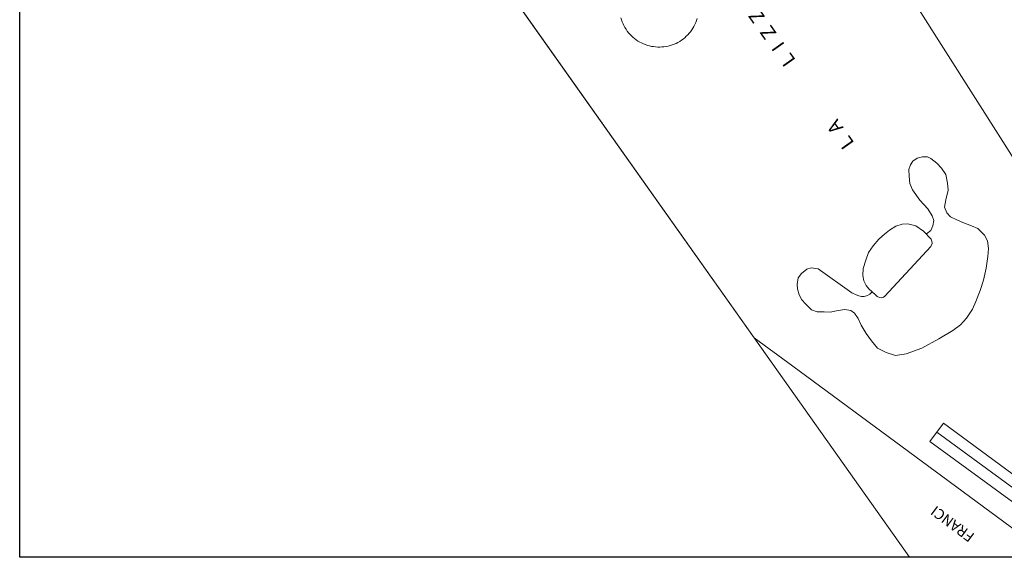
# Model space of a CAD drawing. Extents: x 1688695 to 1689973, y 4794303 to 4798641.
# Drawn here: x 1688834 to 1689116, y 4794303 to 4794457 of the extents above; entities that cross this region are included whole.
import ezdxf

# ---------------------------------------------------------------- set-up
doc = ezdxf.new("R2010")
doc.units = 0
doc.layers.get('0').update_dxf_attribs({"linetype": 'CONTINUOUS'})
doc.layers.add('Cartiglio', color=7, linetype='CONTINUOUS', lineweight=18)
doc.layers.add('q_retino_fabbricati', color=253, linetype='CONTINUOUS')

msp = doc.modelspace()

# ---------------------------------------------------------------- linework, layer by layer
at = {"ltscale": 0.1}
msp.add_lwpolyline([(1688834.052, 4795112.488), (1689850.458, 4795112.488), (1689850.458, 4794302.947), (1688834.052, 4794302.947)], close=True, dxfattribs=at)
at = {"layer": 'Cartiglio'}
for points in [[(1689089.099, 4794302.947, -1.2), (1688834.052, 4794663.237, -1.2)], [(1689089.099, 4794302.947, -1.2), (1688834.052, 4794663.237, -1.2)], [(1689129.889, 4794302.947, 25.22), (1689121.95, 4794308.81, 25.24), (1689055.665, 4794357.723, 25.24), (1689044.561, 4794365.863, 24.32), (1688888.954, 4794585.68, 18.8), (1688937.01, 4794642.513, 18.8), (1688938.613, 4794641.148, 18.8), (1688952.157, 4794657.842, 18.8), (1688955.911, 4794654.79, 18.8), (1688958.131, 4794655.357, 18.8), (1688959.319, 4794654.752, 18.8), (1688960.535, 4794653.726, 18.8), (1688961.68, 4794652.282, 18.8), (1688963.975, 4794648.418, 18.8), (1688968.112, 4794650.881, 18.8), (1688971.828, 4794653.143, 18.8), (1688975.887, 4794646.681, 18.8), (1689010.195, 4794590.913, 19.26), (1689024.036, 4794569.076, 18.8), (1689044.663, 4794536.581, 18.8)], [(1689044.561, 4794365.863, 18.8), (1688888.954, 4794585.68, 18.8), (1688937.01, 4794642.513, 18.8), (1688938.602, 4794641.164, 18.8), (1688942.332, 4794638.145, 18.8), (1688955.911, 4794654.79, 18.8), (1688958.131, 4794655.357, 18.8), (1688959.319, 4794654.752, 18.8), (1688960.535, 4794653.726, 18.8), (1688961.68, 4794652.282, 18.8), (1688963.963, 4794648.434, 18.8), (1688968.112, 4794650.881, 18.8), (1688971.828, 4794653.143, 18.8), (1688975.887, 4794646.681, 18.8), (1689010.195, 4794590.913, 18.8), (1689024.036, 4794569.076, 18.8), (1689044.663, 4794536.581, 18.8), (1689059.133, 4794512.886, 18.8), (1689090.393, 4794462.288, 18.8), (1689116.574, 4794421.08, 18.8), (1689135.293, 4794391.522, 18.8), (1689179.135, 4794322.459, 18.8), (1689191.656, 4794302.947, 18.8)], [(1689191.656, 4794302.947, 26.514), (1689179.135, 4794322.459, 26.44), (1689135.293, 4794391.522, 25.2), (1689116.574, 4794421.08, 24.76), (1689090.393, 4794462.288, 23.62), (1689059.133, 4794512.886, 22.32), (1689044.663, 4794536.581, 21.5), (1689024.036, 4794569.076, 20.68)], [(1689044.663, 4794536.581, 18.8), (1689059.133, 4794512.886, 18.8), (1689090.393, 4794462.288, 23.5), (1689116.574, 4794421.08, 23.5), (1689135.293, 4794391.522, 18.8), (1689179.135, 4794322.459, 25.84), (1689191.656, 4794302.947, 25.84)], [(1689006.416, 4794457.583, 23.46), (1689006.565, 4794457.026, 23.46), (1689006.786, 4794456.472, 23.46), (1689007.034, 4794455.913, 23.46), (1689007.272, 4794455.37, 23.46), (1689007.569, 4794454.846, 23.46), (1689007.895, 4794454.317, 23.46), (1689008.214, 4794453.832, 23.46), (1689008.605, 4794453.349, 23.46), (1689008.989, 4794452.91, 23.46), (1689009.405, 4794452.494, 23.46), (1689009.862, 4794452.058, 23.46), (1689010.311, 4794451.665, 23.46), (1689010.77, 4794451.329, 23.46), (1689011.296, 4794450.966, 23.46), (1689011.792, 4794450.68, 23.46), (1689012.321, 4794450.418, 23.46), (1689012.878, 4794450.15, 23.46), (1689013.428, 4794449.927, 23.46), (1689013.995, 4794449.715, 23.46), (1689014.587, 4794449.571, 23.46), (1689015.163, 4794449.415, 23.46), (1689015.753, 4794449.343, 23.46), (1689016.343, 4794449.271, 23.46), (1689016.938, 4794449.226, 23.46), (1689017.538, 4794449.21, 23.46), (1689018.147, 4794449.249, 23.46), (1689018.729, 4794449.293, 23.46), (1689019.331, 4794449.376, 23.46), (1689019.916, 4794449.52, 23.46), (1689020.5, 4794449.664, 23.46), (1689021.066, 4794449.869, 23.46), (1689021.643, 4794450.057, 23.46), (1689022.197, 4794450.278, 23.46), (1689022.733, 4794450.559, 23.46), (1689023.258, 4794450.857, 23.46), (1689023.743, 4794451.176, 23.46), (1689024.232, 4794451.522, 23.46), (1689024.687, 4794451.918, 23.46), (1689025.142, 4794452.314, 23.46), (1689025.558, 4794452.73, 23.46), (1689025.967, 4794453.191, 23.46), (1689026.359, 4794453.641, 23.46), (1689026.689, 4794454.144, 23.46), (1689027.019, 4794454.647, 23.46), (1689027.349, 4794455.15, 23.46), (1689027.589, 4794455.712, 23.46), (1689027.84, 4794456.257, 23.46), (1689028.051, 4794456.823, 23.46), (1689028.219, 4794457.383, 23.46)], [(1689094.03, 4794395.638, 24.44), (1689095.227, 4794396.682, 24.44), (1689095.84, 4794397.998, 24.44), (1689096.104, 4794399.459, 24.44), (1689095.65, 4794400.828, 24.44), (1689094.368, 4794402.812, 24.44), (1689092.049, 4794405.361, 24.5), (1689089.969, 4794408.299, 24.5), (1689089.197, 4794410.081, 24.5), (1689089.009, 4794412.251, 24.5), (1689088.889, 4794414.151, 24.5), (1689089.436, 4794415.42, 24.5), (1689090.062, 4794416.475, 24.5), (1689091.368, 4794417.4, 24.5), (1689092.827, 4794417.796, 24.5), (1689094.31, 4794417.743, 24.5), (1689095.273, 4794417.248, 24.5), (1689096.99, 4794415.965, 24.52), (1689098.258, 4794414.485, 24.64), (1689099.541, 4794412.673, 24.64), (1689100.06, 4794410.174, 24.64), (1689100.177, 4794408.174, 24.64), (1689099.545, 4794405.398, 24.64), (1689099.192, 4794403.335, 24.64), (1689099.831, 4794401.705, 24.64), (1689100.924, 4794400.543, 24.64), (1689102.898, 4794399.588, 24.64), (1689104.381, 4794398.947, 24.64), (1689106.86, 4794398.007, 24.64), (1689108.708, 4794397.231, 24.64), (1689110.587, 4794395.303, 24.64), (1689111.522, 4794393.637, 24.64), (1689111.754, 4794391.474, 24.64), (1689111.586, 4794389.149, 24.64), (1689111.086, 4794385.806, 24.64), (1689110.354, 4794382.445, 24.64), (1689109.39, 4794379.41, 24.64), (1689108.163, 4794376.263, 24.64), (1689107.175, 4794374.093, 24.64), (1689105.511, 4794371.494, 24.64), (1689103.743, 4794369.63, 25.18)], [(1689095.285, 4794392.067, 24.34), (1689082.088, 4794377.824, 24.4), (1689081.631, 4794377.5, 24.4), (1689081.054, 4794377.312, 24.4), (1689080.48, 4794377.396, 24.4), (1689079.888, 4794377.712, 24.4), (1689079.369, 4794378.203, 24.4), (1689077.489, 4794379.959, 24.5), (1689076.663, 4794380.918, 24.5), (1689076.06, 4794382.255, 24.5), (1689075.712, 4794383.75, 24.5), (1689075.8, 4794385.772, 24.5), (1689076.561, 4794388.124, 24.5), (1689077.398, 4794390.334, 24.5), (1689078.727, 4794392.23, 24.5), (1689080.311, 4794394.111, 24.5), (1689081.94, 4794395.583, 24.5), (1689083.389, 4794396.755, 24.5), (1689085.238, 4794397.917, 24.5), (1689087.044, 4794398.412, 24.5), (1689088.649, 4794398.567, 24.5), (1689090.901, 4794397.981, 24.5), (1689093.157, 4794396.491, 24.46), (1689095.333, 4794394.11, 24.4), (1689095.558, 4794393.584, 24.4), (1689095.6, 4794392.902, 24.4), (1689095.285, 4794392.067, 24.34)], [(1689103.743, 4794369.63, 25.18), (1689101.513, 4794368.002, 25.18), (1689097.525, 4794365.571, 25.18), (1689092.666, 4794362.916, 25.18), (1689088.123, 4794361.268, 25.18), (1689085.085, 4794360.783, 25.18), (1689082.431, 4794361.624, 25.18), (1689079.976, 4794362.876, 25.18), (1689078.218, 4794365.014, 25.18), (1689076.751, 4794367.087, 25.18), (1689075.262, 4794369.537, 25.18), (1689074.449, 4794371.412, 25.18), (1689073.397, 4794372.897, 25.18), (1689072.326, 4794373.683, 25.18), (1689070.554, 4794373.972, 25.18), (1689068.697, 4794373.687, 25.18), (1689066.412, 4794373.245, 25.18), (1689064.696, 4794373.28, 25.18), (1689062.653, 4794373.329, 25.18), (1689060.993, 4794373.942, 25.18), (1689059.322, 4794375.577, 25.18), (1689058.301, 4794376.742, 25.2), (1689057.489, 4794378.2, 25.2), (1689057.059, 4794379.881, 25.2), (1689056.89, 4794381.158, 25.2), (1689057.214, 4794383.054, 25.2), (1689058.184, 4794384.28, 25.2), (1689059.72, 4794385.538, 25.2), (1689060.94, 4794385.961, 25.2), (1689062.952, 4794385.645, 25.2), (1689072.567, 4794378.778, 25.2), (1689073.794, 4794378.152, 25.2), (1689074.579, 4794377.874, 25.2), (1689075.322, 4794377.69, 25.2), (1689076.098, 4794377.701, 25.2), (1689077.09, 4794377.961, 25.2), (1689077.766, 4794378.391, 25.2), (1689078.418, 4794379.097, 25.2)], [(1689044.561, 4794365.863, 24.12), (1689055.665, 4794357.723, 24.3), (1689121.95, 4794308.81, 24.56), (1689129.889, 4794302.947, 25.028)], [(1689129.889, 4794302.947, 18.8), (1689121.95, 4794308.81, 18.8), (1689055.665, 4794357.723, 18.8), (1689044.561, 4794365.863, 18.8)], [(1689098.873, 4794341.409, 25.68), (1689136.592, 4794313.637, 26.08), (1689132.767, 4794308.553, 26.08), (1689094.919, 4794336.159, 25.5), (1689098.873, 4794341.409, 25.68)], [(1689134.735, 4794311.171, 26.08), (1689096.937, 4794338.813, 25.58)]]:
    msp.add_polyline3d(points, dxfattribs=at)
at = {"layer": 'q_retino_fabbricati', "ltscale": 0.1}
msp.add_lwpolyline([(1688834.052, 4795112.488), (1689850.458, 4795112.488), (1689850.458, 4794302.947), (1688834.052, 4794302.947)], close=True, dxfattribs=at)

# ---------------------------------------------------------------- texts
at = {"layer": 'Cartiglio', "oblique": 15}
for s, p in [('L  I  Z  Z  A', (1689056.638, 4794445.449, 24.32)), ('L  A', (1689073.439, 4794421.714, 24.32))]:
    msp.add_text(s, height=4, rotation=125.29447, dxfattribs=at).set_placement(p)
at = {"layer": 'Cartiglio'}
msp.add_text('FRANCI', height=3, rotation=143.29447, dxfattribs=at).set_placement((1689108.008, 4794309.478, 26))

doc.saveas('drawing.dxf')
